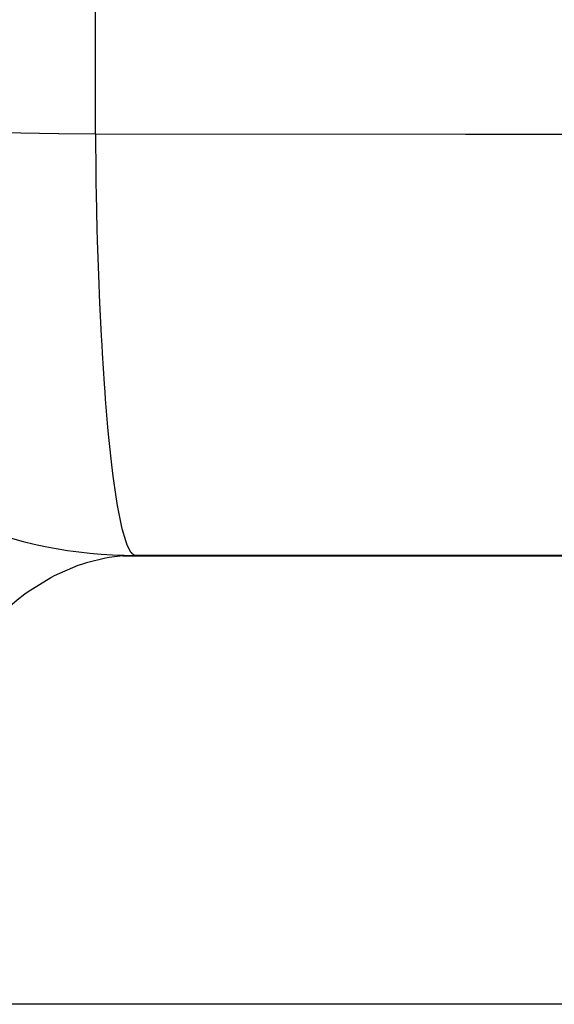
# Model space of a CAD drawing. Units: millimetres. Extents: x -268 to 441, y -276 to 276.
# Drawn here: x -49 to -47, y 0 to 4 of the extents above; entities that cross this region are included whole.
import ezdxf

# ---------------------------------------------------------------- set-up
doc = ezdxf.new("R2010")
doc.units = ezdxf.units.MM
doc.linetypes.add('DASHED', pattern=[9.652, 8.128, -1.524])
doc.layers.add('nevidi', color=4, linetype='DASHED')

msp = doc.modelspace()

# ---------------------------------------------------------------- linework, layer by layer
at = {"color": 2}
for p, q in [((-48.5555, 1.9978), (-20.0512, 1.9979)), ((-20.3515, 2), (-48.5, 2))]:
    msp.add_line(p, q, dxfattribs=at)
msp.add_lwpolyline([(-48.5, 2), (-48.5079, 2), (-48.5555, 1.9978)], dxfattribs=at)
msp.add_arc((-48.5, 4), 2, 180, 270.0001, dxfattribs=at)
at = {"layer": 'nevidi', "color": 7, "linetype": 'Continuous'}
for p, q in [((-48.6743, 3.831), (-48.6743, 45.0021)), ((-13.3182, 0.05), (-51.3182, 0.05))]:
    msp.add_line(p, q, dxfattribs=at)
for points in [[(-49.0808, 3.8377), (-48.8341, 3.8327), (-48.8334, 3.8327), (-48.6743, 3.831)], [(-48.6743, 3.831), (-47.0661, 3.8305), (-46.8175, 3.8304), (-45.1482, 3.8299), (-44.8996, 3.8298), (-43.2304, 3.8293), (-42.9818, 3.8292), (-41.3125, 3.8287), (-41.064, 3.8286), (-39.3947, 3.828), (-39.1461, 3.828), (-37.4768, 3.8274), (-37.2283, 3.8273), (-35.559, 3.8268), (-35.3107, 3.8267), (-33.6412, 3.8262), (-33.3926, 3.8261), (-31.7233, 3.8255)], [(-48.6743, 3.831), (-48.6743, 3.8229), (-48.6725, 3.6659), (-48.6716, 3.6128), (-48.6709, 3.5727), (-48.6674, 3.4178), (-48.666, 3.3682), (-48.6648, 3.3296), (-48.6595, 3.1791), (-48.6577, 3.1337), (-48.6561, 3.097), (-48.6491, 2.9538), (-48.6469, 2.9132), (-48.6449, 2.879), (-48.6362, 2.7455), (-48.6337, 2.7098), (-48.6313, 2.6789), (-48.6212, 2.5576), (-48.6184, 2.5272), (-48.6157, 2.4999), (-48.6041, 2.393), (-48.6011, 2.3682), (-48.5982, 2.3449), (-48.5854, 2.2547), (-48.5823, 2.2353), (-48.5791, 2.2164), (-48.5653, 2.1446), (-48.5622, 2.1306), (-48.5588, 2.1164), (-48.5441, 2.0647), (-48.541, 2.0558), (-48.5376, 2.0466), (-48.5222, 2.0162), (-48.5192, 2.0121), (-48.5157, 2.0081), (-48.5, 2)], [(-48.5555, 1.9978), (-48.6139, 1.9909), (-48.6296, 1.9882), (-48.7131, 1.968), (-48.7344, 1.9612), (-48.7499, 1.9559), (-48.8525, 1.9112), (-48.8668, 1.9037), (-48.8675, 1.9033), (-48.9668, 1.8414), (-48.9812, 1.831), (-49.0138, 1.806), (-49.0761, 1.7526), (-49.0898, 1.7398), (-49.1516, 1.6768), (-49.1729, 1.653)]]:
    msp.add_lwpolyline(points, dxfattribs=at)

doc.saveas('drawing.dxf')
